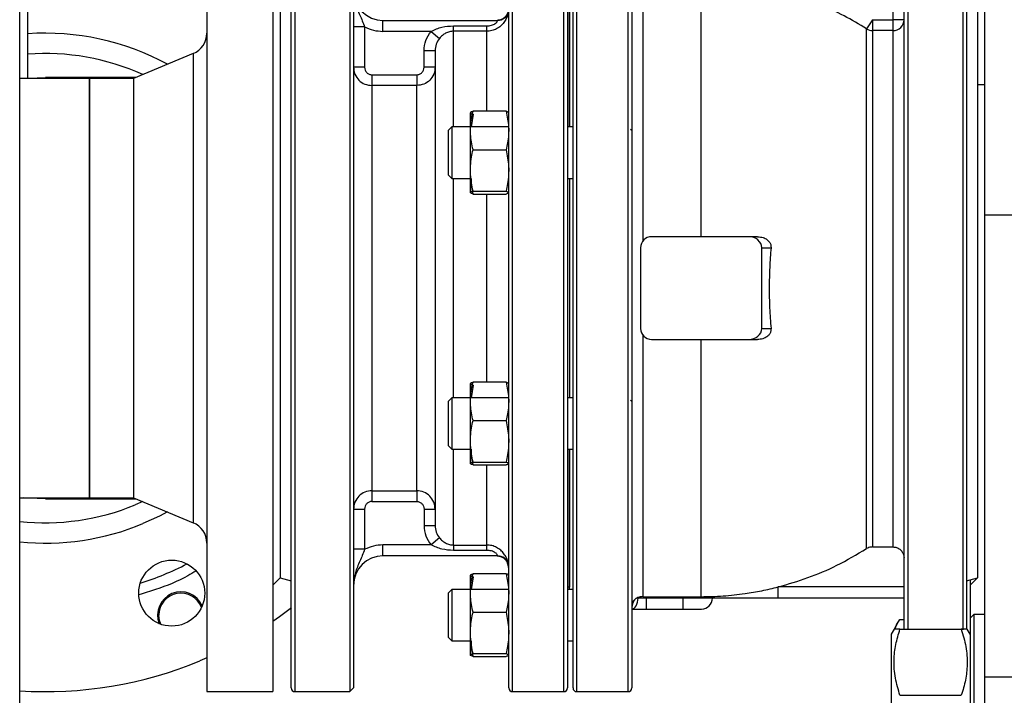
# Model space of a CAD drawing. Units: millimetres. Extents: x -3720 to -3146, y -6241 to -5861.
# Drawn here: x -3615 to -3604, y -6050 to -6043 of the extents above; entities that cross this region are included whole.
import ezdxf

# ---------------------------------------------------------------- set-up
doc = ezdxf.new("R2010")
doc.units = ezdxf.units.MM

msp = doc.modelspace()

# ---------------------------------------------------------------- linework, layer by layer
at = {"color": 7, "linetype": 'Continuous', "lineweight": 25}
for p, q in [((-3614.75704, -6054.08265), (-3614.75704, -6026.08265)), ((-3604.23704, -6045.08265), (-3604.23704, -6039.88265)), ((-3612.71704, -6041.48265), (-3612.71704, -6050.28265)), ((-3611.99704, -6041.48265), (-3611.99704, -6050.28265)), ((-3611.79704, -6050.24265), (-3611.79704, -6041.52265)), ((-3611.15704, -6041.48265), (-3611.15704, -6050.28265)), ((-3611.11704, -6041.52265), (-3611.11704, -6050.24265)), ((-3609.42504, -6050.24265), (-3609.42504, -6041.52265)), ((-3608.78504, -6041.52265), (-3608.78504, -6050.24265)), ((-3608.72504, -6050.24265), (-3608.72504, -6041.52265)), ((-3605.11704, -6049.60265), (-3605.11704, -6041.52265)), ((-3605.07704, -6041.48265), (-3605.07704, -6049.60265)), ((-3614.66904, -6043.59665), (-3614.66904, -6042.54049)), ((-3608.76504, -6044.12549), (-3608.76504, -6042.59647)), ((-3608.76504, -6042.62307), (-3608.76504, -6044.12549)), ((-3605.23704, -6042.95553), (-3605.23704, -6042.68265)), ((-3611.91704, -6042.72265), (-3611.91704, -6049.04265)), ((-3607.96504, -6042.70574), (-3607.96504, -6045.37119)), ((-3607.32864, -6045.32265), (-3607.32864, -6042.70925)), ((-3604.31704, -6042.72265), (-3604.31704, -6049.04265)), ((-3610.79704, -6043.08265), (-3610.79704, -6042.96265)), ((-3610.79704, -6042.96265), (-3609.54815, -6042.96265)), ((-3610.02904, -6043.08154), (-3610.02904, -6043.02291)), ((-3610.02904, -6043.02291), (-3609.66504, -6043.02291)), ((-3609.66504, -6043.08154), (-3609.66504, -6043.02291)), ((-3605.46092, -6042.95553), (-3605.52495, -6043.05589)), ((-3605.46092, -6042.95553), (-3605.46092, -6043.0742)), ((-3605.46092, -6042.95553), (-3605.23704, -6042.95553)), ((-3605.11704, -6042.95553), (-3605.23704, -6042.95553)), ((-3605.23704, -6043.0742), (-3605.23704, -6042.95553)), ((-3610.99704, -6043.03457), (-3611.11704, -6043.03457)), ((-3610.99704, -6043.03457), (-3610.99704, -6043.47414)), ((-3610.27233, -6043.08265), (-3610.79704, -6043.08265)), ((-3610.27233, -6043.08265), (-3610.1811, -6043.15929)), ((-3609.66504, -6043.08154), (-3610.02904, -6043.08154)), ((-3605.52495, -6048.7232), (-3605.52495, -6043.05589)), ((-3605.46092, -6043.0742), (-3605.46092, -6048.70456)), ((-3605.23704, -6043.0742), (-3605.46092, -6043.0742)), ((-3605.23704, -6048.70456), (-3605.23704, -6043.0742)), ((-3612.86458, -6043.32424), (-3613.51704, -6043.59665)), ((-3610.34904, -6043.47414), (-3610.34904, -6043.29437)), ((-3610.22904, -6043.29437), (-3610.34904, -6043.29437)), ((-3610.99704, -6043.47414), (-3611.11704, -6043.47414)), ((-3610.91704, -6043.55605), (-3610.91704, -6043.67316)), ((-3610.91704, -6043.55605), (-3610.42904, -6043.55605)), ((-3610.42904, -6043.55605), (-3610.42904, -6043.67316)), ((-3610.22904, -6043.47414), (-3610.34904, -6043.47414)), ((-3613.99704, -6043.59665), (-3614.72434, -6043.59665)), ((-3613.4883, -6043.58465), (-3614.47704, -6043.58465)), ((-3613.51704, -6043.59665), (-3613.99704, -6043.59665)), ((-3613.99704, -6044.13692), (-3613.99704, -6043.59665)), ((-3613.99704, -6043.59665), (-3613.99704, -6048.16865)), ((-3613.51704, -6043.59665), (-3613.51704, -6048.16865)), ((-3604.31704, -6043.66265), (-3604.23704, -6043.66265)), ((-3610.91704, -6043.67316), (-3610.91704, -6048.09214)), ((-3610.42904, -6043.67316), (-3610.91704, -6043.67316)), ((-3610.42904, -6048.09214), (-3610.42904, -6043.67316)), ((-3609.84302, -6043.9686), (-3609.84504, -6043.97349)), ((-3609.84504, -6043.97367), (-3609.84504, -6044.83731)), ((-3609.81545, -6043.98642), (-3609.83593, -6044.12549)), ((-3609.45464, -6043.95434), (-3609.81545, -6043.95434)), ((-3613.99704, -6048.16865), (-3613.99704, -6044.13692)), ((-3610.04504, -6044.12549), (-3610.08504, -6044.16549)), ((-3610.08504, -6044.16549), (-3610.08504, -6044.64549)), ((-3609.42504, -6044.12549), (-3610.04504, -6044.12549)), ((-3610.04504, -6044.12549), (-3610.04504, -6044.40549)), ((-3608.72504, -6044.12549), (-3608.78504, -6044.12549)), ((-3608.08504, -6044.16549), (-3608.09904, -6044.15149)), ((-3610.04504, -6044.40549), (-3610.04504, -6044.68549)), ((-3609.81545, -6044.37341), (-3609.45464, -6044.37341)), ((-3610.08504, -6044.64549), (-3610.04504, -6044.68549)), ((-3610.04504, -6044.68549), (-3609.84504, -6044.68549)), ((-3608.78504, -6044.68549), (-3608.72504, -6044.68549)), ((-3608.76504, -6044.68549), (-3608.76504, -6047.07981)), ((-3609.81545, -6044.82456), (-3609.45464, -6044.82456)), ((-3609.81545, -6044.85664), (-3609.45464, -6044.85664)), ((-3604.23704, -6045.08265), (-3603.03704, -6045.08265)), ((-3604.23704, -6050.12265), (-3604.23704, -6045.08265)), ((-3606.80721, -6045.32265), (-3607.86864, -6045.32265)), ((-3606.71243, -6045.32265), (-3606.80721, -6045.32265)), ((-3607.98864, -6045.44265), (-3607.98864, -6046.32265)), ((-3606.66864, -6046.32265), (-3606.66864, -6045.44265)), ((-3606.66864, -6045.44265), (-3606.56673, -6045.44265)), ((-3606.66864, -6046.32265), (-3606.56673, -6046.32265)), ((-3607.96504, -6046.39411), (-3607.96504, -6049.24698)), ((-3607.86864, -6046.44265), (-3606.80721, -6046.44265)), ((-3607.32864, -6049.24747), (-3607.32864, -6046.44265)), ((-3606.80721, -6046.44265), (-3606.71243, -6046.44265)), ((-3609.84302, -6046.92292), (-3609.84504, -6046.92781)), ((-3609.84504, -6046.92798), (-3609.84504, -6047.79163)), ((-3609.81545, -6046.94073), (-3609.83593, -6047.07981)), ((-3609.45464, -6046.90865), (-3609.81545, -6046.90865)), ((-3610.04504, -6047.07981), (-3610.08504, -6047.11981)), ((-3609.42504, -6047.07981), (-3610.04504, -6047.07981)), ((-3610.04504, -6047.07981), (-3610.04504, -6047.35981)), ((-3608.72504, -6047.07981), (-3608.78504, -6047.07981)), ((-3610.08504, -6047.11981), (-3610.08504, -6047.59981)), ((-3608.08504, -6047.11981), (-3608.09904, -6047.10581)), ((-3610.04504, -6047.35981), (-3610.04504, -6047.63981)), ((-3609.81545, -6047.32773), (-3609.45464, -6047.32773)), ((-3610.08504, -6047.59981), (-3610.04504, -6047.63981)), ((-3610.04504, -6047.63981), (-3609.84504, -6047.63981)), ((-3608.78504, -6047.63981), (-3608.72504, -6047.63981)), ((-3608.76504, -6047.63981), (-3608.76504, -6049.14223)), ((-3608.76504, -6049.16882), (-3608.76504, -6047.63981)), ((-3609.81545, -6047.77888), (-3609.45464, -6047.77888)), ((-3609.81545, -6047.81096), (-3609.45464, -6047.81096)), ((-3614.75704, -6048.16865), (-3613.99704, -6048.16865)), ((-3613.99704, -6048.16865), (-3613.51704, -6048.16865)), ((-3613.51704, -6048.16865), (-3612.86458, -6048.44105)), ((-3610.91704, -6048.09214), (-3610.42904, -6048.09214)), ((-3610.91704, -6048.09214), (-3610.91704, -6048.20925)), ((-3610.42904, -6048.09214), (-3610.42904, -6048.20925)), ((-3614.47704, -6048.18065), (-3613.4883, -6048.18065)), ((-3610.91704, -6048.20925), (-3610.42904, -6048.20925)), ((-3611.11704, -6048.29115), (-3610.99704, -6048.29115)), ((-3610.99704, -6048.29115), (-3610.99704, -6048.73073)), ((-3610.34904, -6048.29115), (-3610.22904, -6048.29115)), ((-3610.34904, -6048.29115), (-3610.34904, -6048.47093)), ((-3610.34904, -6048.47093), (-3610.22904, -6048.47093)), ((-3610.1811, -6048.60601), (-3610.27233, -6048.68265)), ((-3610.27233, -6048.68265), (-3610.79704, -6048.68265)), ((-3610.79704, -6048.80265), (-3610.79704, -6048.68265)), ((-3610.02904, -6048.68376), (-3609.66504, -6048.68376)), ((-3610.02904, -6048.68376), (-3610.02904, -6048.74238)), ((-3609.66504, -6048.74238), (-3609.66504, -6048.68376)), ((-3605.46092, -6048.70456), (-3605.23704, -6048.70456)), ((-3610.99704, -6048.73073), (-3611.11704, -6048.73073)), ((-3609.54815, -6048.80265), (-3610.79704, -6048.80265)), ((-3609.66504, -6048.74238), (-3610.02904, -6048.74238)), ((-3609.43126, -6048.89563), (-3609.43877, -6048.88265)), ((-3609.84302, -6049.01194), (-3609.84504, -6049.01682)), ((-3609.84504, -6049.017), (-3609.84504, -6049.88065)), ((-3609.81545, -6049.02975), (-3609.83593, -6049.16882)), ((-3609.45464, -6048.99767), (-3609.81545, -6048.99767)), ((-3611.99704, -6049.12265), (-3611.91704, -6049.04265)), ((-3611.91704, -6049.04265), (-3611.79704, -6049.0748)), ((-3606.48755, -6049.26065), (-3606.48755, -6049.14065)), ((-3605.11704, -6049.14065), (-3606.48755, -6049.14065)), ((-3604.43704, -6049.0748), (-3604.31704, -6049.04265)), ((-3604.39704, -6049.12265), (-3604.31704, -6049.04265)), ((-3604.39704, -6049.06408), (-3604.39704, -6049.48265)), ((-3610.04504, -6049.16882), (-3610.08504, -6049.20882)), ((-3610.08504, -6049.20882), (-3610.08504, -6049.68882)), ((-3609.42504, -6049.16882), (-3610.04504, -6049.16882)), ((-3610.04504, -6049.16882), (-3610.04504, -6049.44882)), ((-3608.72504, -6049.16882), (-3608.78504, -6049.16882)), ((-3607.96504, -6049.24698), (-3607.92504, -6049.24747)), ((-3607.92504, -6049.24747), (-3607.52504, -6049.24747)), ((-3607.92504, -6049.26265), (-3607.92504, -6049.24747)), ((-3607.52504, -6049.24747), (-3607.32864, -6049.24747)), ((-3607.52504, -6049.24747), (-3607.52504, -6049.26265)), ((-3607.32864, -6049.26065), (-3607.32864, -6049.24747)), ((-3607.92504, -6049.26265), (-3608.01647, -6049.26265)), ((-3607.92504, -6049.38265), (-3607.92504, -6049.26265)), ((-3607.52504, -6049.26265), (-3607.92504, -6049.26265)), ((-3607.52504, -6049.38265), (-3607.52504, -6049.26265)), ((-3607.34614, -6049.26065), (-3607.32864, -6049.26065)), ((-3606.48755, -6049.26065), (-3605.11704, -6049.26065)), ((-3610.04504, -6049.44882), (-3610.04504, -6049.72882)), ((-3609.81545, -6049.41674), (-3609.45464, -6049.41674)), ((-3607.92504, -6049.38265), (-3607.52504, -6049.38265)), ((-3604.35704, -6049.44265), (-3604.39704, -6049.48265)), ((-3604.23704, -6049.44265), (-3604.35704, -6049.44265)), ((-3604.35704, -6049.44265), (-3604.35704, -6050.32265)), ((-3605.18668, -6049.53478), (-3605.22587, -6049.60265)), ((-3605.16156, -6049.49589), (-3605.11704, -6049.49589)), ((-3604.39704, -6049.48265), (-3604.39704, -6051.16265)), ((-3605.22587, -6049.60265), (-3605.25704, -6049.65665)), ((-3605.25704, -6049.65665), (-3605.25704, -6050.98865)), ((-3605.16156, -6049.60265), (-3604.49253, -6049.60265)), ((-3604.39704, -6049.65665), (-3604.42822, -6049.60265)), ((-3610.08504, -6049.68882), (-3610.04504, -6049.72882)), ((-3610.04504, -6049.72882), (-3609.84504, -6049.72882)), ((-3608.78504, -6049.72882), (-3608.72504, -6049.72882)), ((-3609.81545, -6049.8679), (-3609.45464, -6049.8679)), ((-3612.71704, -6049.91532), (-3612.79324, -6049.94772)), ((-3609.81545, -6049.89998), (-3609.45464, -6049.89998)), ((-3604.23704, -6050.52265), (-3604.23704, -6050.12265)), ((-3604.23704, -6050.12265), (-3603.03704, -6050.12265)), ((-3612.71704, -6050.28265), (-3611.99704, -6050.28265)), ((-3611.75704, -6050.28265), (-3611.15704, -6050.28265)), ((-3611.15704, -6050.28265), (-3611.11704, -6050.24265)), ((-3609.38504, -6050.28265), (-3608.82504, -6050.28265)), ((-3608.68504, -6050.28265), (-3608.12504, -6050.28265)), ((-3605.16156, -6050.32265), (-3604.49253, -6050.32265)), ((-3604.35704, -6050.32265), (-3604.35704, -6051.20265))]:
    msp.add_line(p, q, dxfattribs=at)
at = {"color": 8, "linetype": 'Continuous', "lineweight": 25}
for p, q in [((-3611.75704, -6041.48265), (-3611.75704, -6050.28265)), ((-3609.38504, -6050.28265), (-3609.38504, -6041.48265)), ((-3608.82504, -6050.28265), (-3608.82504, -6041.48265)), ((-3608.68504, -6050.28265), (-3608.68504, -6041.50474)), ((-3604.47704, -6041.48265), (-3604.47704, -6049.60746)), ((-3608.12504, -6050.28265), (-3608.12504, -6041.60897)), ((-3610.02904, -6044.12549), (-3610.02904, -6043.08154)), ((-3609.66504, -6043.95434), (-3609.66504, -6043.08154)), ((-3612.86458, -6043.32424), (-3612.86458, -6048.44105)), ((-3610.02904, -6047.07981), (-3610.02904, -6044.68549)), ((-3609.66504, -6046.90865), (-3609.66504, -6044.85664)), ((-3610.02904, -6048.68376), (-3610.02904, -6047.63981)), ((-3609.66504, -6048.68376), (-3609.66504, -6047.81096)), ((-3613.4162, -6048.21075), (-3613.49798, -6048.24631)), ((-3607.33906, -6049.26265), (-3607.52504, -6049.26265))]:
    msp.add_line(p, q, dxfattribs=at)
at = {"color": 7, "linetype": 'Continuous', "lineweight": 25, "flags": 128}
for points in [[(-3614.66904, -6043.59268), (-3614.65734, -6043.59173), (-3614.47704, -6043.58465)], [(-3614.47704, -6048.18065), (-3614.65734, -6048.17357), (-3614.71158, -6048.16865)], [(-3608.08504, -6049.38265), (-3608.07167, -6049.38034), (-3608.0588, -6049.37351), (-3608.04695, -6049.36243), (-3608.03656, -6049.3475), (-3608.02803, -6049.32932), (-3608.02169, -6049.30857), (-3608.01779, -6049.28606), (-3608.01647, -6049.26265)], [(-3613.21824, -6049.54843), (-3613.23235, -6049.50851), (-3613.23989, -6049.44882)], [(-3611.7932, -6049.36933), (-3611.92364, -6049.46596), (-3611.99704, -6049.51715)]]:
    msp.add_lwpolyline(points, dxfattribs=at)
at = {"color": 8, "linetype": 'Continuous', "lineweight": 25, "flags": 128}
msp.add_lwpolyline([(-3613.14643, -6048.32338), (-3613.23272, -6048.36849), (-3613.41323, -6048.45092)], dxfattribs=at)
at = {"color": 7, "linetype": 'Continuous', "lineweight": 25}
msp.add_circle((-3613.09938, -6049.20862), 0.36, dxfattribs=at)
for centre, radius, start, end in [((-3610.79704, -6042.64265), 0.32, 180, 270), ((-3607.32864, -6045.88265), 3.35318, 57.45897, 67.160712), ((-3609.54816, -6042.84267), 0.11998, 270.004573, 346.99631), ((-3605.23638, -6042.95486), 0.11934, 269.681737, 359.678162), ((-3612.95704, -6043.10277), 0.24, 292.660536, 0), ((-3605.46096, -6042.95322), 0.12099, 238.067508, 270.021016), ((-3607.86864, -6045.44265), 0.12, 90, 180), ((-3607.86864, -6046.32265), 0.12, 180, 270), ((-3612.95704, -6048.66253), 0.24, 360, 67.339464), ((-3610.79704, -6049.12265), 0.32, 90, 180), ((-3609.54816, -6048.92263), 0.11998, 13.00369, 89.995427), ((-3614.47704, -6045.88265), 3.38, 287.818211, 297.181789), ((-3609.66504, -6048.96265), 0.24, 0, 19.469015), ((-3612.99989, -6049.44882), 0.254, 23.591504, 201.408496), ((-3612.99989, -6049.44882), 0.24, 20.479532, 180), ((-3607.32504, -6049.26265), 0.12, 270, 0), ((-3614.47704, -6045.88265), 4.4, 266.35144, 292.5), ((-3611.75704, -6050.24265), 0.04, 180, 270), ((-3609.38504, -6050.24265), 0.04, 180, 270), ((-3608.82504, -6050.24265), 0.04, 270, 0), ((-3608.68504, -6050.24265), 0.04, 180, 270), ((-3608.12504, -6050.24265), 0.04, 270, 0)]:
    msp.add_arc(centre, radius, start, end, dxfattribs=at)
at = {"color": 8, "linetype": 'Continuous', "lineweight": 25}
for radius, start, end in [(2.77988, 61.402059, 93.960447), (2.5584, 65.502795, 94.30391), (2.5584, 263.716779, 292.5), (2.77988, 264.219144, 292.5)]:
    msp.add_arc((-3614.47704, -6045.88265), radius, start, end, dxfattribs=at)
at = {"color": 7, "linetype": 'Continuous', "lineweight": 25}
for centre, start_param, end_param in [((-3606.80721, -6045.44265), 3.14159265, 4.71238898), ((-3606.80721, -6046.32265), 1.57079691, 3.14159411)]:
    msp.add_ellipse(centre, major_axis=(-0.13856, 0), ratio=0.8660254, start_param=start_param, end_param=end_param, dxfattribs=at)
for points, knots in [([(-3604.43704, -6041.52265), (-3604.43704, -6041.52606), (-3604.43704, -6041.53299), (-3604.43704, -6041.59026), (-3604.43704, -6041.68522), (-3604.43704, -6041.82324), (-3604.43704, -6042.00418), (-3604.43704, -6042.22783), (-3604.43704, -6042.49224), (-3604.43704, -6042.79416), (-3604.43704, -6043.12904), (-3604.43704, -6043.45147), (-3604.43704, -6043.74754), (-3604.43704, -6044.00853), (-3604.43704, -6044.31836), (-3604.43704, -6044.67769), (-3604.43704, -6045.08416), (-3604.43704, -6045.48596), (-3604.43704, -6045.88265), (-3604.43704, -6046.27934), (-3604.43704, -6046.68113), (-3604.43704, -6047.08762), (-3604.43704, -6047.49293), (-3604.43704, -6047.89062), (-3604.43704, -6048.27399), (-3604.43704, -6048.63618), (-3604.43704, -6048.97142), (-3604.43704, -6049.27201), (-3604.43704, -6049.47968), (-3604.43704, -6049.5794), (-3604.43704, -6049.60265)], [0, 0, 0, 0, 0.03468989, 0.07054749, 0.10747035, 0.14533045, 0.18397525, 0.22323024, 0.26290283, 0.30278756, 0.34267229, 0.38234488, 0.40851781, 0.4344955, 0.46026312, 0.49812322, 0.53504608, 0.57090368, 0.60559357, 0.64028345, 0.67614106, 0.71306392, 0.75092401, 0.78956882, 0.82882381, 0.8684964, 0.90838113, 0.94826586, 0.98793845, 1, 1, 1, 1]), ([(-3608.08504, -6041.6896), (-3608.08504, -6041.7261), (-3608.08504, -6041.7991), (-3608.08504, -6041.94768), (-3608.08504, -6042.12649), (-3608.08504, -6042.34023), (-3608.08504, -6042.58651), (-3608.08504, -6042.86382), (-3608.08504, -6043.16949), (-3608.08504, -6043.50009), (-3608.08504, -6043.85146), (-3608.08504, -6044.21889), (-3608.08504, -6044.59736), (-3608.08504, -6044.98173), (-3608.08504, -6045.36696), (-3608.08504, -6045.74663), (-3608.08504, -6046.11986), (-3608.08504, -6046.48663), (-3608.08504, -6046.84913), (-3608.08504, -6047.20929), (-3608.08504, -6047.56673), (-3608.08504, -6047.91989), (-3608.08504, -6048.26232), (-3608.08504, -6048.58908), (-3608.08504, -6048.89538), (-3608.08504, -6049.17681), (-3608.08504, -6049.42953), (-3608.08504, -6049.65044), (-3608.08504, -6049.83733), (-3608.08504, -6049.98884), (-3608.08504, -6050.10486), (-3608.08504, -6050.18473), (-3608.08504, -6050.23371), (-3608.08504, -6050.23967), (-3608.08504, -6050.24265)], [0, 0, 0, 0, 0.0294861, 0.05897134, 0.08959865, 0.12086643, 0.15266616, 0.18487688, 0.21736753, 0.24999999, 0.28263245, 0.31512311, 0.34733383, 0.37913356, 0.41040133, 0.44102865, 0.47051348, 0.5, 0.52948483, 0.55897134, 0.58959866, 0.62086643, 0.65266616, 0.68487688, 0.71736754, 0.75, 0.78263246, 0.81512311, 0.84733383, 0.87913357, 0.91040134, 0.94102865, 0.97051349, 1, 1, 1, 1]), ([(-3611.11704, -6042.64265), (-3611.11632, -6042.66261), (-3611.11509, -6042.69661), (-3611.1059, -6042.74801), (-3611.09352, -6042.79442), (-3611.07418, -6042.84847), (-3611.0499, -6042.90499), (-3611.02135, -6042.96796), (-3611.0052, -6043.01221), (-3610.99704, -6043.03457)], [0, 0, 0, 0, 0.14673387, 0.25001055, 0.38308713, 0.50013063, 0.67219898, 0.83438729, 1, 1, 1, 1]), ([(-3609.43126, -6042.86967), (-3609.431, -6042.8694), (-3609.43049, -6042.86886), (-3609.43169, -6042.87813), (-3609.43667, -6042.90282), (-3609.45138, -6042.94391), (-3609.47657, -6042.98686), (-3609.51251, -6043.02628), (-3609.55769, -6043.05714), (-3609.60986, -6043.07767), (-3609.64666, -6043.08025), (-3609.66504, -6043.08154)], [0, 0, 0, 0, 0.06250131, 0.12500532, 0.24966841, 0.37456208, 0.49954346, 0.62166809, 0.74941167, 0.87477133, 1, 1, 1, 1]), ([(-3609.43877, -6042.88265), (-3609.44376, -6042.89363), (-3609.454, -6042.91614), (-3609.4816, -6042.94208), (-3609.51525, -6042.95945), (-3609.53989, -6042.9616), (-3609.55191, -6042.96265)], [0, 0, 0, 0, 0.243986317, 0.5, 0.756013683, 1, 1, 1, 1]), ([(-3610.27233, -6043.08265), (-3610.23377, -6043.06487), (-3610.15659, -6043.02929), (-3610.07158, -6043.02504), (-3610.02904, -6043.02291)], [0, 0, 0, 0, 0.49959545, 1, 1, 1, 1]), ([(-3609.66504, -6043.02291), (-3609.64832, -6043.02186), (-3609.62274, -6043.02024), (-3609.59166, -6043.00947), (-3609.57132, -6042.99798), (-3609.55705, -6042.98434), (-3609.55012, -6042.97212), (-3609.54822, -6042.96572), (-3609.54778, -6042.96303), (-3609.54803, -6042.96278), (-3609.54815, -6042.96265)], [0, 0, 0, 0, 0.2496136, 0.38176189, 0.50012714, 0.62486078, 0.74972341, 0.87474245, 0.93737055, 1, 1, 1, 1]), ([(-3610.34904, -6043.29437), (-3610.34559, -6043.25566), (-3610.33868, -6043.17832), (-3610.29443, -6043.11452), (-3610.27233, -6043.08265)], [0, 0, 0, 0, 0.50052533, 1, 1, 1, 1]), ([(-3610.02904, -6043.08154), (-3610.04409, -6043.08274), (-3610.07423, -6043.08517), (-3610.11452, -6043.10249), (-3610.15071, -6043.12627), (-3610.17097, -6043.14829), (-3610.1811, -6043.15929)], [0, 0, 0, 0, 0.24948925, 0.49967733, 0.75000228, 1, 1, 1, 1]), ([(-3610.1811, -6043.15929), (-3610.19497, -6043.17975), (-3610.22272, -6043.22066), (-3610.22694, -6043.26979), (-3610.22904, -6043.29437)], [0, 0, 0, 0, 0.49985232, 1, 1, 1, 1]), ([(-3610.22904, -6043.29437), (-3610.22904, -6043.31609), (-3610.22904, -6043.36005), (-3610.22904, -6043.46573), (-3610.22904, -6043.60261), (-3610.22904, -6043.77333), (-3610.22904, -6043.97569), (-3610.22904, -6044.20589), (-3610.22904, -6044.45959), (-3610.22904, -6044.7318), (-3610.22904, -6045.01553), (-3610.22904, -6045.30487), (-3610.22904, -6045.59419), (-3610.22904, -6045.88266), (-3610.22904, -6046.17112), (-3610.22904, -6046.46044), (-3610.22904, -6046.74978), (-3610.22904, -6047.03351), (-3610.22904, -6047.30572), (-3610.22904, -6047.55942), (-3610.22904, -6047.78962), (-3610.22904, -6047.99198), (-3610.22904, -6048.16269), (-3610.22904, -6048.29958), (-3610.22904, -6048.40525), (-3610.22904, -6048.44921), (-3610.22904, -6048.47093)], [0, 0, 0, 0, 0.03949968, 0.07992463, 0.12121402, 0.16379413, 0.20674784, 0.25, 0.29325473, 0.3362084, 0.37878598, 0.42007792, 0.46050349, 0.5, 0.53949906, 0.57992464, 0.62121403, 0.66379414, 0.70674785, 0.75000001, 0.79325473, 0.83620841, 0.87878598, 0.92007792, 0.96050163, 1, 1, 1, 1]), ([(-3611.11704, -6043.47414), (-3611.11579, -6043.49132), (-3611.1139, -6043.51735), (-3611.09681, -6043.56658), (-3611.06235, -6043.61809), (-3610.99568, -6043.66416), (-3610.94324, -6043.67016), (-3610.91704, -6043.67316)], [0, 0, 0, 0, 0.16535856, 0.25065674, 0.50057607, 0.75048113, 1, 1, 1, 1]), ([(-3610.99704, -6043.47414), (-3610.99587, -6043.48474), (-3610.99352, -6043.50591), (-3610.97535, -6043.53317), (-3610.95325, -6043.54849), (-3610.93298, -6043.55513), (-3610.92236, -6043.55574), (-3610.91704, -6043.55605)], [0, 0, 0, 0, 0.24974898, 0.49925704, 0.74856725, 0.87427805, 1, 1, 1, 1]), ([(-3610.22904, -6043.47414), (-3610.23022, -6043.4908), (-3610.23207, -6043.51682), (-3610.24899, -6043.56614), (-3610.28372, -6043.61808), (-3610.3504, -6043.66415), (-3610.40284, -6043.67016), (-3610.42904, -6043.67316)], [0, 0, 0, 0, 0.1603772, 0.25063471, 0.50054552, 0.75044423, 1, 1, 1, 1]), ([(-3610.42904, -6043.55605), (-3610.42375, -6043.55574), (-3610.41315, -6043.55513), (-3610.39289, -6043.54852), (-3610.37079, -6043.53321), (-3610.35258, -6043.50595), (-3610.35022, -6043.48476), (-3610.34904, -6043.47414)], [0, 0, 0, 0, 0.12536315, 0.25088748, 0.50029434, 0.74969118, 1, 1, 1, 1]), ([(-3614.72435, -6043.59665), (-3614.72437, -6043.59665), (-3614.73221, -6043.59631), (-3614.74464, -6043.59693), (-3614.75704, -6043.59755)], [0, 0, 0, 0, 0.0025142, 1, 1, 1, 1]), ([(-3609.81545, -6043.95434), (-3609.82698, -6043.95864), (-3609.8504, -6043.96738), (-3609.8399, -6043.97823), (-3609.82109, -6043.98453), (-3609.81545, -6043.98642)], [0, 0, 0, 0, 0.40439147, 0.82133978, 1, 1, 1, 1]), ([(-3609.81545, -6044.37341), (-3609.82698, -6044.31721), (-3609.8504, -6044.20306), (-3609.8399, -6044.06128), (-3609.82109, -6043.97901), (-3609.81545, -6043.95434)], [0, 0, 0, 0, 0.40439147, 0.82133978, 1, 1, 1, 1]), ([(-3609.45464, -6043.95434), (-3609.44311, -6044.01054), (-3609.41969, -6044.12468), (-3609.43019, -6044.26647), (-3609.449, -6044.34873), (-3609.45464, -6044.37341)], [0, 0, 0, 0, 0.40439147, 0.82133978, 1, 1, 1, 1]), ([(-3609.43178, -6043.96863), (-3609.43249, -6043.96575), (-3609.43366, -6043.96094), (-3609.44863, -6043.95623), (-3609.45464, -6043.95434)], [0, 0, 0, 0, 0.5990221, 1, 1, 1, 1]), ([(-3609.81545, -6044.82456), (-3609.82698, -6044.76406), (-3609.8504, -6044.64118), (-3609.8399, -6044.48854), (-3609.82109, -6044.39998), (-3609.81545, -6044.37341)], [0, 0, 0, 0, 0.40439147, 0.82133978, 1, 1, 1, 1]), ([(-3609.45464, -6044.37341), (-3609.44311, -6044.43391), (-3609.41969, -6044.5568), (-3609.43019, -6044.70943), (-3609.449, -6044.798), (-3609.45464, -6044.82456)], [0, 0, 0, 0, 0.40439147, 0.82133978, 1, 1, 1, 1]), ([(-3609.83733, -6044.68549), (-3609.83664, -6044.71793), (-3609.83541, -6044.77556), (-3609.82152, -6044.83198), (-3609.81545, -6044.85664)], [0, 0, 0, 0, 0.56284819, 1, 1, 1, 1]), ([(-3609.81545, -6044.85664), (-3609.82698, -6044.85234), (-3609.8504, -6044.8436), (-3609.8399, -6044.83275), (-3609.82109, -6044.82645), (-3609.81545, -6044.82456)], [0, 0, 0, 0, 0.40439147, 0.82133977, 1, 1, 1, 1]), ([(-3609.45464, -6044.82456), (-3609.44311, -6044.82887), (-3609.41969, -6044.8376), (-3609.43019, -6044.84846), (-3609.449, -6044.85476), (-3609.45464, -6044.85664)], [0, 0, 0, 0, 0.40439147, 0.82133978, 1, 1, 1, 1]), ([(-3606.71243, -6045.32265), (-3606.69241, -6045.32431), (-3606.65658, -6045.32729), (-3606.61232, -6045.34957), (-3606.58415, -6045.37701), (-3606.56745, -6045.40859), (-3606.56698, -6045.4309), (-3606.56673, -6045.44265)], [0, 0, 0, 0, 0.285527595, 0.511046153, 0.686651409, 0.835024324, 1, 1, 1, 1]), ([(-3606.56673, -6045.44265), (-3606.57224, -6045.5141), (-3606.5833, -6045.65755), (-3606.58777, -6045.87734), (-3606.58378, -6046.10014), (-3606.57243, -6046.24828), (-3606.56673, -6046.32265)], [0, 0, 0, 0, 0.2450649, 0.49201978, 0.74496979, 1, 1, 1, 1]), ([(-3606.56673, -6046.32265), (-3606.5668, -6046.33294), (-3606.56696, -6046.35353), (-3606.58041, -6046.38238), (-3606.60444, -6046.40961), (-3606.6444, -6046.43324), (-3606.68372, -6046.44205), (-3606.70796, -6046.44256), (-3606.71243, -6046.44265)], [0, 0, 0, 0, 0.14497789, 0.2899176, 0.43644431, 0.65224844, 0.93590188, 1, 1, 1, 1]), ([(-3609.81545, -6046.90865), (-3609.82698, -6046.91296), (-3609.8504, -6046.92169), (-3609.8399, -6046.93255), (-3609.82109, -6046.93884), (-3609.81545, -6046.94073)], [0, 0, 0, 0, 0.40439147, 0.82133978, 1, 1, 1, 1]), ([(-3609.81545, -6047.32773), (-3609.82698, -6047.27153), (-3609.8504, -6047.15738), (-3609.8399, -6047.0156), (-3609.82109, -6046.93333), (-3609.81545, -6046.90865)], [0, 0, 0, 0, 0.40439147, 0.82133978, 1, 1, 1, 1]), ([(-3609.45464, -6046.90865), (-3609.44311, -6046.96485), (-3609.41969, -6047.079), (-3609.43019, -6047.22078), (-3609.449, -6047.30305), (-3609.45464, -6047.32773)], [0, 0, 0, 0, 0.40439147, 0.82133978, 1, 1, 1, 1]), ([(-3609.43178, -6046.92294), (-3609.43249, -6046.92006), (-3609.43366, -6046.91525), (-3609.44863, -6046.91054), (-3609.45464, -6046.90865)], [0, 0, 0, 0, 0.5990221, 1, 1, 1, 1]), ([(-3609.81545, -6047.77888), (-3609.82698, -6047.71838), (-3609.8504, -6047.59549), (-3609.8399, -6047.44286), (-3609.82109, -6047.35429), (-3609.81545, -6047.32773)], [0, 0, 0, 0, 0.40439147, 0.82133978, 1, 1, 1, 1]), ([(-3609.45464, -6047.32773), (-3609.44311, -6047.38823), (-3609.41969, -6047.51111), (-3609.43019, -6047.66375), (-3609.449, -6047.75231), (-3609.45464, -6047.77888)], [0, 0, 0, 0, 0.40439147, 0.82133978, 1, 1, 1, 1]), ([(-3609.83733, -6047.63981), (-3609.83664, -6047.67224), (-3609.83541, -6047.72987), (-3609.82152, -6047.7863), (-3609.81545, -6047.81096)], [0, 0, 0, 0, 0.56284819, 1, 1, 1, 1]), ([(-3609.81545, -6047.81096), (-3609.82698, -6047.80666), (-3609.8504, -6047.79792), (-3609.8399, -6047.78707), (-3609.82109, -6047.78077), (-3609.81545, -6047.77888)], [0, 0, 0, 0, 0.40439147, 0.82133977, 1, 1, 1, 1]), ([(-3609.45464, -6047.77888), (-3609.44311, -6047.78318), (-3609.41969, -6047.79192), (-3609.43019, -6047.80277), (-3609.449, -6047.80907), (-3609.45464, -6047.81096)], [0, 0, 0, 0, 0.40439147, 0.82133978, 1, 1, 1, 1]), ([(-3610.91704, -6048.09214), (-3610.94325, -6048.09514), (-3610.99569, -6048.10114), (-3611.06236, -6048.14722), (-3611.0971, -6048.19916), (-3611.11402, -6048.24848), (-3611.11586, -6048.2745), (-3611.11704, -6048.29115)], [0, 0, 0, 0, 0.24955577, 0.49945448, 0.74936529, 0.8396228, 1, 1, 1, 1]), ([(-3610.22904, -6048.29115), (-3610.23029, -6048.27398), (-3610.23219, -6048.24795), (-3610.24928, -6048.19872), (-3610.28373, -6048.14721), (-3610.35041, -6048.10114), (-3610.40284, -6048.09514), (-3610.42904, -6048.09214)], [0, 0, 0, 0, 0.16535856, 0.25065674, 0.50057607, 0.75048113, 1, 1, 1, 1]), ([(-3610.91704, -6048.20925), (-3610.92234, -6048.20955), (-3610.93294, -6048.21017), (-3610.9532, -6048.21678), (-3610.9753, -6048.23208), (-3610.99351, -6048.25934), (-3610.99586, -6048.28054), (-3610.99704, -6048.29115)], [0, 0, 0, 0, 0.125451482, 0.25089023, 0.500296174, 0.749692096, 1, 1, 1, 1]), ([(-3610.42904, -6048.20925), (-3610.42374, -6048.20956), (-3610.41311, -6048.21017), (-3610.39284, -6048.2168), (-3610.37074, -6048.23213), (-3610.35256, -6048.25939), (-3610.35022, -6048.28056), (-3610.34904, -6048.29115)], [0, 0, 0, 0, 0.12563526, 0.25143004, 0.50074116, 0.75025012, 1, 1, 1, 1]), ([(-3610.34904, -6048.47093), (-3610.3456, -6048.50956), (-3610.33871, -6048.5869), (-3610.29447, -6048.65071), (-3610.27233, -6048.68265)], [0, 0, 0, 0, 0.49951676, 1, 1, 1, 1]), ([(-3610.22904, -6048.47093), (-3610.22694, -6048.4955), (-3610.22273, -6048.54463), (-3610.19497, -6048.58555), (-3610.1811, -6048.60601)], [0, 0, 0, 0, 0.500028048, 1, 1, 1, 1]), ([(-3610.1811, -6048.60601), (-3610.17097, -6048.61701), (-3610.15071, -6048.63903), (-3610.11452, -6048.6628), (-3610.07424, -6048.68013), (-3610.0441, -6048.68255), (-3610.02904, -6048.68376)], [0, 0, 0, 0, 0.24998857, 0.50032326, 0.75045846, 1, 1, 1, 1]), ([(-3610.02904, -6048.74238), (-3610.07158, -6048.74026), (-3610.15659, -6048.73601), (-3610.23377, -6048.70043), (-3610.27233, -6048.68265)], [0, 0, 0, 0, 0.5003802, 1, 1, 1, 1]), ([(-3609.43126, -6048.89563), (-3609.431, -6048.8959), (-3609.43049, -6048.89643), (-3609.43169, -6048.88716), (-3609.43668, -6048.86246), (-3609.45139, -6048.82137), (-3609.4765, -6048.77857), (-3609.51244, -6048.73907), (-3609.55765, -6048.70816), (-3609.61, -6048.68761), (-3609.6467, -6048.68505), (-3609.66504, -6048.68376)], [0, 0, 0, 0, 0.06252671, 0.12505581, 0.2497204, 0.37461632, 0.49959782, 0.62041356, 0.75010639, 0.87505206, 1, 1, 1, 1]), ([(-3605.46092, -6048.70456), (-3605.47444, -6048.70574), (-3605.49714, -6048.70772), (-3605.51695, -6048.71874), (-3605.52495, -6048.7232)], [0, 0, 0, 0, 0.59568836, 1, 1, 1, 1]), ([(-3605.23704, -6048.70456), (-3605.22362, -6048.70589), (-3605.19676, -6048.70853), (-3605.16095, -6048.72915), (-3605.1338, -6048.75954), (-3605.11917, -6048.79352), (-3605.11766, -6048.81616), (-3605.11704, -6048.8253)], [0, 0, 0, 0, 0.21303224, 0.42604273, 0.63967773, 0.85459503, 1, 1, 1, 1]), ([(-3610.99704, -6048.73073), (-3611.0052, -6048.75309), (-3611.02136, -6048.79733), (-3611.04988, -6048.86031), (-3611.07653, -6048.92217), (-3611.09796, -6048.98455), (-3611.11367, -6049.05096), (-3611.11585, -6049.09726), (-3611.11704, -6049.12265)], [0, 0, 0, 0, 0.16562727, 0.327832, 0.49991908, 0.65970767, 0.81338073, 1, 1, 1, 1]), ([(-3609.54815, -6048.80265), (-3609.548, -6048.80206), (-3609.54773, -6048.80097), (-3609.55035, -6048.79275), (-3609.55704, -6048.78099), (-3609.57131, -6048.76731), (-3609.59165, -6048.75583), (-3609.62274, -6048.74506), (-3609.64832, -6048.74344), (-3609.66504, -6048.74238)], [0, 0, 0, 0, 0.13599984, 0.25007335, 0.37495996, 0.49971754, 0.6181892, 0.75028606, 1, 1, 1, 1]), ([(-3609.55191, -6048.80265), (-3609.53989, -6048.8037), (-3609.51525, -6048.80585), (-3609.4816, -6048.82322), (-3609.454, -6048.84916), (-3609.44376, -6048.87167), (-3609.43877, -6048.88265)], [0, 0, 0, 0, 0.24398632, 0.5, 0.75601368, 1, 1, 1, 1]), ([(-3606.48755, -6049.14065), (-3606.37917, -6049.10914), (-3606.16129, -6049.04581), (-3605.83738, -6048.90742), (-3605.63204, -6048.78634), (-3605.52495, -6048.7232)], [0, 0, 0, 0, 0.32138319, 0.64607639, 1, 1, 1, 1]), ([(-3609.81545, -6048.99767), (-3609.82698, -6049.00197), (-3609.8504, -6049.01071), (-3609.8399, -6049.02156), (-3609.82109, -6049.02786), (-3609.81545, -6049.02975)], [0, 0, 0, 0, 0.40439147, 0.82133978, 1, 1, 1, 1]), ([(-3609.81545, -6049.41674), (-3609.82698, -6049.36054), (-3609.8504, -6049.2464), (-3609.8399, -6049.10461), (-3609.82109, -6049.02235), (-3609.81545, -6048.99767)], [0, 0, 0, 0, 0.40439147, 0.82133978, 1, 1, 1, 1]), ([(-3609.45464, -6048.99767), (-3609.44311, -6049.05387), (-3609.41969, -6049.16802), (-3609.43019, -6049.3098), (-3609.449, -6049.39207), (-3609.45464, -6049.41674)], [0, 0, 0, 0, 0.40439147, 0.82133978, 1, 1, 1, 1]), ([(-3609.43178, -6049.01196), (-3609.43249, -6049.00908), (-3609.43366, -6049.00427), (-3609.44863, -6048.99956), (-3609.45464, -6048.99767)], [0, 0, 0, 0, 0.5990221, 1, 1, 1, 1]), ([(-3608.78096, -6049.13921), (-3608.78044, -6049.13908), (-3608.77271, -6049.13714), (-3608.76875, -6049.13977), (-3608.76504, -6049.14223)], [0, 0, 0, 0, 0.06712739, 1, 1, 1, 1]), ([(-3607.32864, -6049.24747), (-3607.24862, -6049.24583), (-3607.08858, -6049.24257), (-3606.86814, -6049.21776), (-3606.66751, -6049.1841), (-3606.5476, -6049.15515), (-3606.48755, -6049.14065)], [0, 0, 0, 0, 0.28236591, 0.56473185, 0.7820368, 1, 1, 1, 1]), ([(-3607.96504, -6049.24698), (-3607.97419, -6049.24734), (-3607.99324, -6049.24808), (-3608.02657, -6049.25878), (-3608.05857, -6049.281), (-3608.07776, -6049.31045), (-3608.08439, -6049.33385), (-3608.08488, -6049.34564), (-3608.08504, -6049.34958)], [0, 0, 0, 0, 0.12022512, 0.25062507, 0.50003201, 0.74954606, 0.91620977, 1, 1, 1, 1]), ([(-3607.52504, -6049.24747), (-3607.49196, -6049.24955), (-3607.42819, -6049.25356), (-3607.3728, -6049.25835), (-3607.34614, -6049.26065)], [0, 0, 0, 0, 0.51879617, 1, 1, 1, 1]), ([(-3608.01647, -6049.26265), (-3608.02306, -6049.26371), (-3608.03626, -6049.26583), (-3608.05588, -6049.28205), (-3608.07934, -6049.31942), (-3608.08276, -6049.35736), (-3608.08504, -6049.38265)], [0, 0, 0, 0, 0.12477071, 0.24993868, 0.50019114, 1, 1, 1, 1]), ([(-3607.32864, -6049.26065), (-3607.25867, -6049.26065), (-3607.11829, -6049.26065), (-3606.90904, -6049.26065), (-3606.69889, -6049.26065), (-3606.55799, -6049.26065), (-3606.48755, -6049.26065)], [0, 0, 0, 0, 0.24880551, 0.49913354, 0.74959275, 1, 1, 1, 1]), ([(-3609.81545, -6049.8679), (-3609.82698, -6049.8074), (-3609.8504, -6049.68451), (-3609.8399, -6049.53188), (-3609.82109, -6049.44331), (-3609.81545, -6049.41674)], [0, 0, 0, 0, 0.40439147, 0.82133978, 1, 1, 1, 1]), ([(-3609.45464, -6049.41674), (-3609.44311, -6049.47725), (-3609.41969, -6049.60013), (-3609.43019, -6049.75277), (-3609.449, -6049.84133), (-3609.45464, -6049.8679)], [0, 0, 0, 0, 0.40439147, 0.82133978, 1, 1, 1, 1]), ([(-3607.52504, -6049.38265), (-3607.49988, -6049.38265), (-3607.46118, -6049.38265), (-3607.41462, -6049.38265), (-3607.38258, -6049.38265), (-3607.35676, -6049.38265), (-3607.33182, -6049.38265), (-3607.32772, -6049.38265), (-3607.32504, -6049.38265)], [0, 0, 0, 0, 0.23945684, 0.36836066, 0.5, 0.63163934, 0.76054316, 1, 1, 1, 1]), ([(-3605.21334, -6049.60265), (-3605.21142, -6049.59312), (-3605.20412, -6049.55687), (-3605.17962, -6049.52177), (-3605.16156, -6049.49589)], [0, 0, 0, 0, 0.26274088, 1, 1, 1, 1]), ([(-3605.16156, -6050.32265), (-3605.18013, -6050.26016), (-3605.21769, -6050.13381), (-3605.23142, -6049.94663), (-3605.21126, -6049.76769), (-3605.17823, -6049.658), (-3605.16156, -6049.60265)], [0, 0, 0, 0, 0.26461361, 0.53496576, 0.76535242, 1, 1, 1, 1]), ([(-3605.16156, -6049.60265), (-3605.18086, -6049.60265), (-3605.21735, -6049.60265), (-3605.22158, -6049.60265), (-3605.22357, -6049.60265)], [0, 0, 0, 0, 0.52910866, 1, 1, 1, 1]), ([(-3604.49253, -6049.60265), (-3604.47395, -6049.66514), (-3604.4364, -6049.79148), (-3604.42267, -6049.97867), (-3604.44283, -6050.1576), (-3604.47586, -6050.2673), (-3604.49253, -6050.32265)], [0, 0, 0, 0, 0.26461361, 0.53496576, 0.76535242, 1, 1, 1, 1]), ([(-3604.43051, -6049.60265), (-3604.42977, -6049.60265), (-3604.42411, -6049.60265), (-3604.44481, -6049.60265), (-3604.47652, -6049.60265), (-3604.49253, -6049.60265)], [0, 0, 0, 0, 0.06972306, 0.53059966, 1, 1, 1, 1]), ([(-3609.83733, -6049.72882), (-3609.83664, -6049.76126), (-3609.83541, -6049.81889), (-3609.82152, -6049.87531), (-3609.81545, -6049.89998)], [0, 0, 0, 0, 0.56284819, 1, 1, 1, 1]), ([(-3609.81545, -6049.89998), (-3609.82698, -6049.89568), (-3609.8504, -6049.88694), (-3609.8399, -6049.87608), (-3609.82109, -6049.86979), (-3609.81545, -6049.8679)], [0, 0, 0, 0, 0.40439147, 0.82133977, 1, 1, 1, 1]), ([(-3609.45464, -6049.8679), (-3609.44311, -6049.8722), (-3609.41969, -6049.88094), (-3609.43019, -6049.89179), (-3609.449, -6049.89809), (-3609.45464, -6049.89998)], [0, 0, 0, 0, 0.40439147, 0.82133978, 1, 1, 1, 1])]:
    msp.add_open_spline(points, degree=3, knots=knots, dxfattribs=at)
for points in [[(-3610.99704, -6043.03457), (-3610.96513, -6043.04851), (-3610.90132, -6043.07639), (-3610.8318, -6043.08056), (-3610.79704, -6043.08265)], [(-3610.79704, -6048.68265), (-3610.8318, -6048.68474), (-3610.90132, -6048.68891), (-3610.96513, -6048.71679), (-3610.99704, -6048.73073)], [(-3608.08504, -6049.38265), (-3608.0603, -6049.38265), (-3608.01082, -6049.38265), (-3607.95363, -6049.38265), (-3607.92504, -6049.38265)]]:
    msp.add_open_spline(points, degree=3, dxfattribs=at)
at = {"color": 8, "linetype": 'Continuous', "lineweight": 25}
msp.add_open_spline([(-3612.83524, -6048.96889), (-3612.86429, -6048.98573), (-3613.00402, -6049.06677), (-3613.21286, -6049.15412), (-3613.39638, -6049.20773), (-3613.4571, -6049.22547)], degree=3, knots=[0, 0, 0, 0, 0.14938141, 0.718531, 1, 1, 1, 1], dxfattribs=at)

doc.saveas('drawing.dxf')
